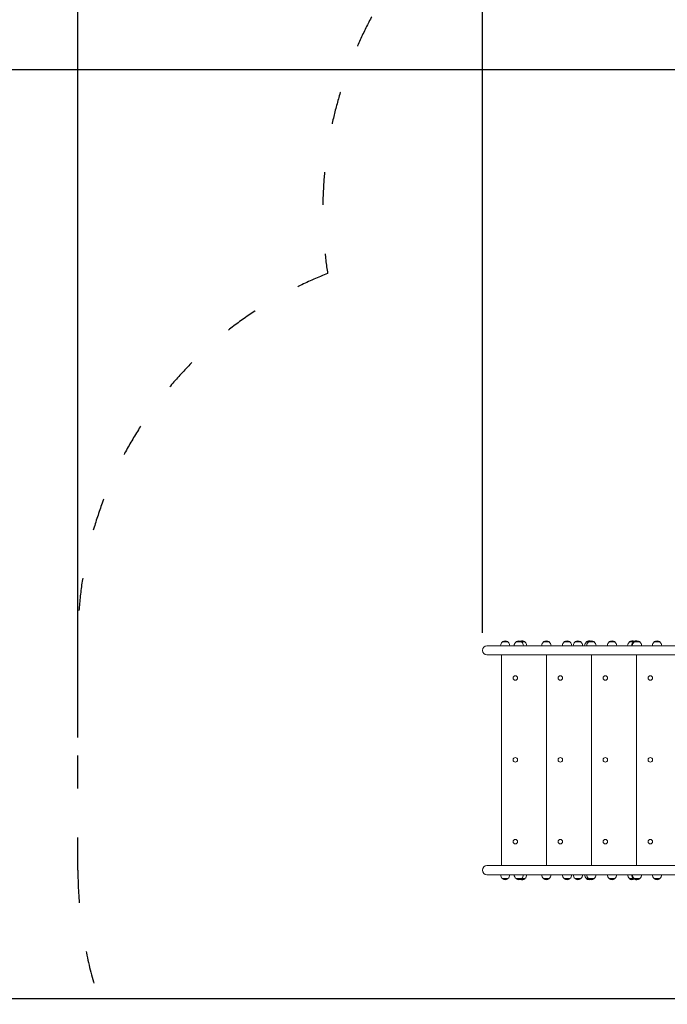
# Model space of a CAD drawing. Units: millimetres. Extents: x 492 to 18292, y 604 to 15404.
# Drawn here: x 6123 to 8498, y 5558 to 9168 of the extents above; entities that cross this region are included whole.
import ezdxf

# ---------------------------------------------------------------- set-up
doc = ezdxf.new("R2010")
doc.units = ezdxf.units.MM
doc.linetypes.add('ACAD_ISO03W100', pattern=[30, 12, -18])
for name, color, linetype in [('strefa bezpieczeństwa', 6, 'ACAD_ISO03W100'), ('wymiary 100', 5, 'Continuous'), ('wymiary 100 strefy', 5, 'Continuous')]:
    doc.layers.add(name, color=color, linetype=linetype)
doc.layers.add('Widoczne (ISO)', color=7, linetype='Continuous', lineweight=15)
doc.styles.get("Standard").update_dxf_attribs({"font": 'arial.ttf'})
doc.dimstyles.new('FK_rzuty 100_m$0', dxfattribs={"dimscale": 100, "dimtxt": 2.5, "dimasz": 2.5, "dimexe": 1.25, "dimexo": 0.625, "dimtad": 1, "dimlfac": 0.001, "dimrnd": 0.01, "dimzin": 1, "dimdsep": 46, "dimtxsty": 'Standard', "dimblk": 'OBLIQUE', "dimblk1": 'ARCHTICK', "dimblk2": 'OBLIQUE', "dimcen": 2.5, "dimadec": 0, "dimazin": 0, "dimtfac": 1, "dimtmove": 0, "dimatfit": 3, "dimfxl": 1, "dimarcsym": 0})
doc.dimstyles.new('FK_rzuty 100_STREFY', dxfattribs={"dimscale": 100, "dimtxt": 4, "dimasz": 2.5, "dimexe": 1.25, "dimexo": 0.625, "dimgap": 1, "dimtad": 1, "dimdec": 1, "dimlfac": 0.001, "dimrnd": 0.01, "dimzin": 1, "dimdsep": 46, "dimtxsty": 'Standard', "dimblk": 'OBLIQUE', "dimcen": 2.5, "dimadec": 0, "dimazin": 0, "dimtfac": 1, "dimtdec": 1, "dimtmove": 0, "dimatfit": 3, "dimfxl": 1, "dimarcsym": 0})

# ---------------------------------------------------------------- blocks, each defined once
blk = doc.blocks.new('_Oblique')
at = {"color": 0, "linetype": 'ByBlock', "lineweight": -2}
blk.add_line((-0.5, -0.5), (0.5, 0.5), dxfattribs=at)
blk = doc.blocks.new('*D8')
at = {"layer": 'Defpoints', "color": 0, "transparency": 16777216}
for p in [(13412, 11500.4), (6337, 6473.3), (13412, 6473.3)]:
    blk.add_point(p, dxfattribs=at)
at = {"layer": 'wymiary 100 strefy', "color": 0, "lineweight": -2, "transparency": 16777216}
for p, q in [((6337, 6535.8), (6337, 11625.4)), ((13412, 6535.8), (13412, 11625.4)), ((6337, 11500.4), (13412, 11500.4))]:
    blk.add_line(p, q, dxfattribs=at)
at = {"layer": 'wymiary 100 strefy', "color": 0, "lineweight": -2, "transparency": 16777216, "xscale": 200, "yscale": 200, "zscale": 200, "rotation": 180}
blk.add_blockref('_Oblique', (6337, 11500.4), dxfattribs=at)
at = {"layer": 'wymiary 100 strefy', "color": 0, "lineweight": -2, "transparency": 16777216, "xscale": 200, "yscale": 200, "zscale": 200}
blk.add_blockref('_Oblique', (13412, 11500.4), dxfattribs=at)
at = {"layer": 'wymiary 100 strefy', "color": 0, "transparency": 16777216, "insert": (9874.5, 11753.5), "char_height": 300, "attachment_point": 5}
blk.add_mtext('7.10 m', dxfattribs=at)
blk = doc.blocks.new('*D9')
at = {"layer": 'Defpoints', "color": 0, "transparency": 16777216}
for p in [(11540.2, 10959.7), (7820.2, 6856.8), (11540.2, 6711.1)]:
    blk.add_point(p, dxfattribs=at)
at = {"layer": 'wymiary 100', "color": 0, "linetype": 'ByBlock', "lineweight": -2, "transparency": 16777216}
for p, q in [((7820.2, 6919.3), (7820.2, 11084.7)), ((11540.2, 6773.6), (11540.2, 11084.7)), ((7820.2, 10959.7), (11540.2, 10959.7))]:
    blk.add_line(p, q, dxfattribs=at)
at = {"layer": 'wymiary 100', "color": 0, "lineweight": -2, "transparency": 16777216, "xscale": 250, "yscale": 250, "zscale": 250, "rotation": 180}
blk.add_blockref('_Oblique', (7820.2, 10959.7), dxfattribs=at)
at = {"layer": 'wymiary 100', "color": 0, "lineweight": -2, "transparency": 16777216, "xscale": 250, "yscale": 250, "zscale": 250}
blk.add_blockref('_Oblique', (11540.2, 10959.7), dxfattribs=at)
at = {"layer": 'wymiary 100', "color": 0, "transparency": 16777216, "insert": (9680.2, 11149.9), "char_height": 250, "attachment_point": 5}
blk.add_mtext('3.72', dxfattribs=at)
blk = doc.blocks.new('_ArchTick')
at = {"color": 0, "linetype": 'ByBlock', "const_width": 0.15}
blk.add_lwpolyline([(-0.5, -0.5), (0.5, 0.5)], dxfattribs=at)
blk = doc.blocks.new('*D10')
at = {"layer": 'Defpoints', "color": 0, "transparency": 16777216}
for p in [(9138, 10467.7), (4959, 4287.4), (9138, 4287.4)]:
    blk.add_point(p, dxfattribs=at)
at = {"layer": 'wymiary 100 strefy', "color": 0, "lineweight": -2, "transparency": 16777216}
for p, q in [((9075.5, 10467.7), (4834, 10467.7)), ((4959, 10467.7), (4959, 4287.4)), ((9075.5, 4287.4), (4834, 4287.4))]:
    blk.add_line(p, q, dxfattribs=at)
at = {"layer": 'wymiary 100 strefy', "color": 0, "lineweight": -2, "transparency": 16777216, "xscale": 200, "yscale": 200, "zscale": 200}
for p, rotation in [((4959, 10467.7), 90), ((4959, 4287.4), 270)]:
    blk.add_blockref('_Oblique', p, dxfattribs=dict(at, rotation=rotation))
at = {"layer": 'wymiary 100 strefy', "color": 0, "transparency": 16777216, "insert": (4705.8, 7377.6), "char_height": 300, "attachment_point": 5, "rotation": 90}
blk.add_mtext('6.20 m', dxfattribs=at)
blk = doc.blocks.new('*D11')
at = {"layer": 'Defpoints', "color": 0, "transparency": 16777216}
for p in [(9138, 8984.5), (5625.4, 5578.2), (9138, 5578.2)]:
    blk.add_point(p, dxfattribs=at)
at = {"layer": 'wymiary 100', "color": 0, "linetype": 'ByBlock', "lineweight": -2, "transparency": 16777216}
for p, q in [((9075.5, 8984.5), (5500.4, 8984.5)), ((5625.4, 8984.5), (5625.4, 5578.2)), ((9075.5, 5578.2), (5500.4, 5578.2))]:
    blk.add_line(p, q, dxfattribs=at)
at = {"layer": 'wymiary 100', "color": 0, "lineweight": -2, "transparency": 16777216, "xscale": 250, "yscale": 250, "zscale": 250}
for p, rotation in [((5625.4, 8984.5), 90), ((5625.4, 5578.2), 270)]:
    blk.add_blockref('_Oblique', p, dxfattribs=dict(at, rotation=rotation))
at = {"layer": 'wymiary 100', "color": 0, "transparency": 16777216, "insert": (5435.2, 7281.3), "char_height": 250, "attachment_point": 5, "rotation": 90}
blk.add_mtext('3.41', dxfattribs=at)

msp = doc.modelspace()

# ---------------------------------------------------------------- linework, layer by layer
at = {"layer": 'strefa bezpieczeństwa', "ltscale": 10}
msp.add_lwpolyline([(10077.527, 4693.097, -0.38329206), (8358.075, 4549.647), (7836.98, 4549.647, -0.414214), (6336.983, 6049.647), (6336.983, 6896.985, -0.30903227), (7252.789, 8237.21, -0.26825991), (7795.677, 9637.136, -0.53417025), (10268.904, 9953.048, -0.37457204), (11563.728, 8467.147), (11563.728, 7872.485), (11730.017, 7713.097), (12411.985, 7713.097, -0.4142144), (13411.983, 6713.097), (13411.983, 6125.147, -0.39279175), (12411.983, 5193.097), (11730.017, 5193.097, -0.21342177), (10611.983, 4693.097), (10077.527, 4693.097)], format="xyb", dxfattribs=at)
at = {"layer": 'Widoczne (ISO)'}
for p, q in [((7869.046, 6872.497), (7836.983, 6872.497)), ((7869.046, 6872.497), (8687.721, 6872.497)), ((7914.083, 6887.647), (7893.583, 6887.647)), ((7893.583, 6886.647), (7893.583, 6887.647)), ((7914.083, 6886.647), (7893.583, 6886.647)), ((7914.083, 6886.647), (7914.083, 6887.647)), ((7964.083, 6887.647), (7943.583, 6887.647)), ((7943.583, 6886.647), (7943.583, 6887.647)), ((7964.083, 6886.647), (7943.583, 6886.647)), ((7964.083, 6886.647), (7964.083, 6887.647)), ((7976.233, 6887.647), (7964.083, 6887.647)), ((7976.233, 6886.647), (7964.083, 6886.647)), ((7976.233, 6886.647), (7976.233, 6887.647)), ((8065.233, 6887.647), (8044.733, 6887.647)), ((8044.733, 6886.647), (8044.733, 6887.647)), ((8065.233, 6886.647), (8044.733, 6886.647)), ((8065.233, 6886.647), (8065.233, 6887.647)), ((8141.233, 6887.647), (8120.733, 6887.647)), ((8120.733, 6886.647), (8120.733, 6887.647)), ((8141.233, 6886.647), (8120.733, 6886.647)), ((8141.233, 6886.647), (8141.233, 6887.647)), ((8180.749, 6887.647), (8160.249, 6887.647)), ((8160.249, 6886.647), (8160.249, 6887.647)), ((8180.749, 6886.647), (8160.249, 6886.647)), ((8180.749, 6886.647), (8180.749, 6887.647)), ((8209.733, 6887.647), (8202.039, 6887.647)), ((8202.039, 6886.647), (8202.039, 6887.647)), ((8209.733, 6886.647), (8202.039, 6886.647)), ((8230.233, 6887.647), (8209.733, 6887.647)), ((8209.733, 6886.647), (8209.733, 6887.647)), ((8230.233, 6886.647), (8209.733, 6886.647)), ((8230.233, 6886.647), (8230.233, 6887.647)), ((8306.233, 6887.647), (8285.733, 6887.647)), ((8285.733, 6886.647), (8285.733, 6887.647)), ((8306.233, 6886.647), (8285.733, 6886.647)), ((8306.233, 6886.647), (8306.233, 6887.647)), ((8374.733, 6887.647), (8359.571, 6887.647)), ((8359.571, 6886.647), (8359.571, 6887.647)), ((8374.733, 6886.647), (8359.571, 6886.647)), ((8376.916, 6887.647), (8374.733, 6887.647)), ((8374.733, 6886.647), (8374.733, 6887.647)), ((8376.916, 6886.647), (8374.733, 6886.647)), ((8397.416, 6887.647), (8376.916, 6887.647)), ((8376.916, 6886.647), (8376.916, 6887.647)), ((8397.416, 6886.647), (8376.916, 6886.647)), ((8397.416, 6886.647), (8397.416, 6887.647)), ((8471.233, 6887.647), (8450.733, 6887.647)), ((8450.733, 6886.647), (8450.733, 6887.647)), ((8471.233, 6886.647), (8450.733, 6886.647)), ((8471.233, 6886.647), (8471.233, 6887.647)), ((7836.983, 6838.797), (7869.046, 6838.797)), ((7869.046, 6838.797), (8687.721, 6838.797)), ((7889.983, 6838.797), (7889.983, 6066.497)), ((8054.983, 6838.797), (8054.983, 6066.497)), ((8219.983, 6838.797), (8219.983, 6066.497)), ((8384.983, 6838.797), (8384.983, 6066.497)), ((7869.046, 6066.497), (7836.983, 6066.497)), ((7869.046, 6066.497), (8687.721, 6066.497)), ((7836.983, 6032.797), (7869.046, 6032.797)), ((7869.046, 6032.797), (8687.721, 6032.797)), ((7893.583, 6018.647), (7914.083, 6018.647)), ((7893.583, 6018.647), (7893.583, 6017.647)), ((7893.583, 6017.647), (7914.083, 6017.647)), ((7914.083, 6018.647), (7914.083, 6017.647)), ((7943.583, 6018.647), (7964.083, 6018.647)), ((7943.583, 6018.647), (7943.583, 6017.647)), ((7943.583, 6017.647), (7964.083, 6017.647)), ((7964.083, 6018.647), (7976.233, 6018.647)), ((7964.083, 6018.647), (7964.083, 6017.647)), ((7964.083, 6017.647), (7976.233, 6017.647)), ((7976.233, 6018.647), (7976.233, 6017.647)), ((8044.733, 6018.647), (8065.233, 6018.647)), ((8044.733, 6018.647), (8044.733, 6017.647)), ((8044.733, 6017.647), (8065.233, 6017.647)), ((8065.233, 6018.647), (8065.233, 6017.647)), ((8120.733, 6018.647), (8141.233, 6018.647)), ((8120.733, 6018.647), (8120.733, 6017.647)), ((8120.733, 6017.647), (8141.233, 6017.647)), ((8141.233, 6018.647), (8141.233, 6017.647)), ((8160.249, 6018.647), (8180.749, 6018.647)), ((8160.249, 6018.647), (8160.249, 6017.647)), ((8160.249, 6017.647), (8180.749, 6017.647)), ((8180.749, 6018.647), (8180.749, 6017.647)), ((8202.039, 6018.647), (8209.733, 6018.647)), ((8202.039, 6018.647), (8202.039, 6017.647)), ((8202.039, 6017.647), (8209.733, 6017.647)), ((8209.733, 6018.647), (8230.233, 6018.647)), ((8209.733, 6018.647), (8209.733, 6017.647)), ((8209.733, 6017.647), (8230.233, 6017.647)), ((8230.233, 6018.647), (8230.233, 6017.647)), ((8285.733, 6018.647), (8306.233, 6018.647)), ((8285.733, 6018.647), (8285.733, 6017.647)), ((8285.733, 6017.647), (8306.233, 6017.647)), ((8306.233, 6018.647), (8306.233, 6017.647)), ((8359.571, 6018.647), (8374.733, 6018.647)), ((8359.571, 6018.647), (8359.571, 6017.647)), ((8359.571, 6017.647), (8374.733, 6017.647)), ((8374.733, 6018.647), (8376.916, 6018.647)), ((8374.733, 6018.647), (8374.733, 6017.647)), ((8374.733, 6017.647), (8376.916, 6017.647)), ((8376.916, 6018.647), (8397.416, 6018.647)), ((8376.916, 6018.647), (8376.916, 6017.647)), ((8376.916, 6017.647), (8397.416, 6017.647)), ((8397.416, 6018.647), (8397.416, 6017.647)), ((8450.733, 6018.647), (8471.233, 6018.647)), ((8450.733, 6018.647), (8450.733, 6017.647)), ((8450.733, 6017.647), (8471.233, 6017.647)), ((8471.233, 6018.647), (8471.233, 6017.647))]:
    msp.add_line(p, q, dxfattribs=at)
for centre in [(7940.983, 6754.147), (8105.983, 6754.147), (8270.983, 6754.147), (8435.983, 6754.147), (7940.983, 6454.147), (8105.983, 6454.147), (8270.983, 6454.147), (8435.983, 6454.147), (7940.983, 6154.147), (8105.983, 6154.147), (8270.983, 6154.147), (8435.983, 6154.147)]:
    msp.add_circle(centre, 8.275, dxfattribs=at)
for centre, radius, start, end in [((7836.983, 6855.647), 16.85, 90, 270), ((7905.782, 6872.147), 18.949, 130.07442, 178.941655), ((7903.833, 6871.637), 19.01, 57.372295, 122.627705), ((7901.883, 6872.147), 18.949, 1.058345, 49.92558), ((7955.782, 6872.147), 18.949, 130.07442, 178.941655), ((7953.833, 6871.637), 19.01, 57.372295, 122.627705), ((7965.983, 6871.637), 19.01, 57.372295, 108.636417), ((7951.883, 6872.147), 18.949, 1.058345, 49.92558), ((7964.033, 6872.147), 18.949, 1.058345, 49.92558), ((8056.932, 6872.147), 18.949, 130.07442, 178.941655), ((8054.983, 6871.637), 19.01, 57.372295, 122.627705), ((8053.033, 6872.147), 18.949, 1.058345, 49.92558), ((8132.932, 6872.147), 18.949, 130.07442, 178.941655), ((8130.983, 6871.637), 19.01, 57.372295, 122.627705), ((8129.033, 6872.147), 18.949, 1.058345, 49.92558), ((8172.448, 6872.147), 18.949, 130.07442, 178.941655), ((8170.499, 6871.637), 19.01, 57.372295, 122.627705), ((8168.55, 6872.147), 18.949, 1.058345, 49.92558), ((8214.238, 6872.147), 18.949, 130.07442, 178.941655), ((8212.289, 6871.637), 19.01, 78.325082, 122.627705), ((8221.932, 6872.147), 18.949, 130.07442, 178.941655), ((8219.983, 6871.637), 19.01, 57.372295, 122.627705), ((8218.033, 6872.147), 18.949, 1.058345, 49.92558), ((8297.932, 6872.147), 18.949, 130.07442, 178.941655), ((8295.983, 6871.637), 19.01, 57.372295, 122.627705), ((8294.033, 6872.147), 18.949, 1.058345, 49.92558), ((8371.77, 6872.147), 18.949, 130.07442, 178.941655), ((8369.821, 6871.637), 19.01, 66.498088, 122.627705), ((8386.932, 6872.147), 18.949, 130.07442, 178.941655), ((8389.115, 6872.147), 18.949, 130.07442, 178.941655), ((8384.983, 6871.637), 19.01, 86.707723, 122.627705), ((8387.166, 6871.637), 19.01, 57.372295, 122.627705), ((8385.217, 6872.147), 18.949, 1.058345, 49.92558), ((8462.932, 6872.147), 18.949, 130.07442, 178.941655), ((8460.983, 6871.637), 19.01, 57.372295, 122.627705), ((8459.033, 6872.147), 18.949, 1.058345, 49.92558), ((7836.983, 6049.647), 16.85, 90, 270), ((7905.782, 6033.147), 18.949, 181.058345, 229.92558), ((7901.883, 6033.147), 18.949, 310.07442, 358.941655), ((7955.782, 6033.147), 18.949, 181.058345, 229.92558), ((7951.883, 6033.147), 18.949, 310.07442, 358.941655), ((7964.033, 6033.147), 18.949, 310.07442, 358.941655), ((8056.932, 6033.147), 18.949, 181.058345, 229.92558), ((8053.033, 6033.147), 18.949, 310.07442, 358.941655), ((8132.932, 6033.147), 18.949, 181.058345, 229.92558), ((8129.033, 6033.147), 18.949, 310.07442, 358.941655), ((8172.448, 6033.147), 18.949, 181.058345, 229.92558), ((8168.55, 6033.147), 18.949, 310.07442, 358.941655), ((8214.238, 6033.147), 18.949, 181.058345, 229.92558), ((8221.932, 6033.147), 18.949, 181.058345, 229.92558), ((8218.033, 6033.147), 18.949, 310.07442, 358.941655), ((8297.932, 6033.147), 18.949, 181.058345, 229.92558), ((8294.033, 6033.147), 18.949, 310.07442, 358.941655), ((8371.77, 6033.147), 18.949, 181.058345, 229.92558), ((8386.932, 6033.147), 18.949, 181.058345, 229.92558), ((8389.115, 6033.147), 18.949, 181.058345, 229.92558), ((8385.217, 6033.147), 18.949, 310.07442, 358.941655), ((8462.932, 6033.147), 18.949, 181.058345, 229.92558), ((8459.033, 6033.147), 18.949, 310.07442, 358.941655), ((7903.833, 6033.658), 19.01, 237.372295, 302.627705), ((7953.833, 6033.658), 19.01, 237.372295, 302.627705), ((7965.983, 6033.658), 19.01, 251.363583, 302.627705), ((8054.983, 6033.658), 19.01, 237.372295, 302.627705), ((8130.983, 6033.658), 19.01, 237.372295, 302.627705), ((8170.499, 6033.658), 19.01, 237.372295, 302.627705), ((8212.289, 6033.658), 19.01, 237.372295, 281.674918), ((8219.983, 6033.658), 19.01, 237.372295, 302.627705), ((8295.983, 6033.658), 19.01, 237.372295, 302.627705), ((8369.821, 6033.658), 19.01, 237.372295, 293.501912), ((8384.983, 6033.658), 19.01, 237.372295, 273.292277), ((8387.166, 6033.658), 19.01, 237.372295, 302.627705), ((8460.983, 6033.658), 19.01, 237.372295, 302.627705)]:
    msp.add_arc(centre, radius, start, end, dxfattribs=at)

# ---------------------------------------------------------------- dimensions: what is measured, and where the dimension line sits
at = {"layer": 'wymiary 100'}
dim = msp.add_linear_dim(base=(11540.153, 10959.671), p1=(7820.172, 6856.8), p2=(11540.153, 6711.097), dimstyle='FK_rzuty 100_m$0', override={"dimarcsym": 1}, dxfattribs=at)
dim.commit()
dim.dimension.update_dxf_attribs({"geometry": '*D9', "text_midpoint": (9680.162, 11149.9)})
dim = msp.add_linear_dim(base=(5625.438, 5578.181), p1=(9137.983, 8984.497), p2=(9137.983, 5578.181), angle=90, dimstyle='FK_rzuty 100_m$0', override={"dimarcsym": 1}, dxfattribs=at)
dim.commit()
dim.dimension.update_dxf_attribs({"geometry": '*D11', "text_midpoint": (5435.209, 7281.339)})
at = {"layer": 'wymiary 100 strefy'}
dim = msp.add_linear_dim(base=(13411.982517679, 11500.357299534), p1=(6336.982517679, 6473.316173392), p2=(13411.982517679, 6473.316173392), dimstyle='FK_rzuty 100_STREFY', override={"dimtxt": 3, "dimasz": 2, "dimdec": 2, "dimrnd": 0.1, "dimpost": ' m'}, dxfattribs=at)
dim.commit()
dim.dimension.update_dxf_attribs({"geometry": '*D8', "text_midpoint": (9874.482517679, 11753.529195851)})
dim = msp.add_linear_dim(base=(4958.981, 4287.377), p1=(9137.955, 10467.743), p2=(9137.955, 4287.377), angle=90, dimstyle='FK_rzuty 100_STREFY', override={"dimtxt": 3, "dimasz": 2, "dimdec": 2, "dimrnd": 0.1, "dimpost": ' m'}, dxfattribs=at)
dim.commit()
dim.dimension.update_dxf_attribs({"geometry": '*D10', "text_midpoint": (4705.809, 7377.56)})

doc.saveas('drawing.dxf')
